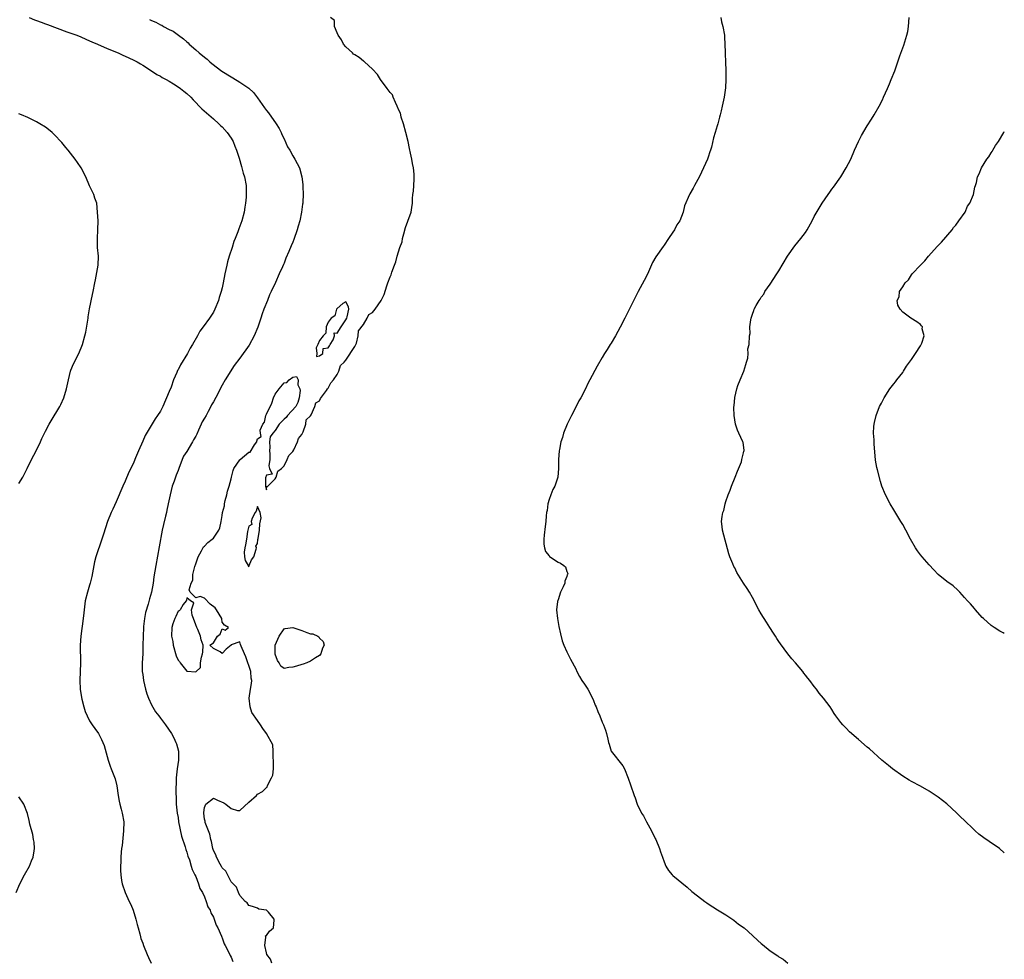
# Model space of a CAD drawing. Units: inches. Extents: x 2607000 to 2610000, y 1530000 to 1533000.
# Drawn here: x 2609777 to 2610000, y 1530638 to 1530851 of the extents above; entities that cross this region are included whole.
import ezdxf

# ---------------------------------------------------------------- set-up
doc = ezdxf.new("R2010")
doc.units = ezdxf.units.IN
doc.header["$MEASUREMENT"] = 0
doc.layers.add('LD26071530_2ft', color=93, linetype='Continuous')

msp = doc.modelspace()

# ---------------------------------------------------------------- linework, layer by layer
at = {"layer": 'LD26071530_2ft'}
for points, elevation in [([(2609779.33, 1530851), (2609780.53, 1530850.53), (2609781, 1530850.37), (2609781.99, 1530849.99), (2609783, 1530849.61), (2609783.43, 1530849.43), (2609787.81, 1530847.81), (2609789, 1530847.4), (2609790.09, 1530847), (2609791, 1530846.63), (2609792.12, 1530846.12), (2609793, 1530845.76), (2609793.51, 1530845.51), (2609794.76, 1530845), (2609797, 1530844.02), (2609799.45, 1530843), (2609800.5, 1530842.5), (2609801, 1530842.29), (2609801.87, 1530841.87), (2609803, 1530841.37), (2609803.72, 1530841), (2609804.51, 1530840.51), (2609805, 1530840.24), (2609807, 1530839), (2609808.17, 1530838.17), (2609809, 1530837.75), (2609809.44, 1530837.44), (2609810.31, 1530837), (2609811, 1530836.6), (2609812, 1530836), (2609813, 1530835.37), (2609813.55, 1530835), (2609814.33, 1530834.33), (2609815, 1530833.8), (2609815.9, 1530833), (2609816.41, 1530832.41), (2609817, 1530831.79), (2609817.81, 1530831), (2609818.39, 1530830.39), (2609819.43, 1530829.43), (2609819.96, 1530829), (2609821, 1530828.11), (2609822.26, 1530827), (2609822.62, 1530826.62), (2609823, 1530826.28), (2609824.14, 1530825), (2609825, 1530823.76), (2609825.46, 1530823), (2609825.87, 1530821.88), (2609826.25, 1530821), (2609826.83, 1530819.17), (2609827.33, 1530817.33), (2609827.47, 1530817), (2609827.78, 1530815.78), (2609828.05, 1530815), (2609828.4, 1530813), (2609828.4, 1530811.6), (2609828.44, 1530811), (2609828.41, 1530810.41), (2609828.26, 1530809), (2609828.13, 1530808.13), (2609827.94, 1530807), (2609827.43, 1530805), (2609827, 1530803.81), (2609826.77, 1530803.23), (2609826.54, 1530802.54), (2609825.91, 1530801), (2609825.63, 1530800.37), (2609825.22, 1530799), (2609824.58, 1530797), (2609824.23, 1530795.76), (2609824.05, 1530795), (2609823.62, 1530793), (2609823.25, 1530791), (2609823, 1530789.82), (2609822.79, 1530789), (2609822.34, 1530787.66), (2609822.14, 1530787), (2609821.33, 1530785), (2609821, 1530784.38), (2609820.14, 1530783), (2609818.68, 1530781), (2609817.93, 1530780.07), (2609817.37, 1530779), (2609816.27, 1530777), (2609815.76, 1530776.24), (2609815.16, 1530775), (2609813.55, 1530772.45), (2609813, 1530771.32), (2609812.88, 1530771.12), (2609812.73, 1530770.73), (2609811.98, 1530769), (2609811.41, 1530767.41), (2609811, 1530766.36), (2609809.53, 1530763), (2609809, 1530761.98), (2609808.39, 1530761), (2609807.81, 1530760.19), (2609805.56, 1530756.44), (2609805, 1530755.14), (2609804.02, 1530753), (2609803.41, 1530751.41), (2609803, 1530750.4), (2609802.35, 1530749), (2609801.89, 1530748.11), (2609801, 1530746.1), (2609800.48, 1530745), (2609799, 1530741.44), (2609798.21, 1530739.79), (2609797.86, 1530739), (2609797.06, 1530737), (2609796.11, 1530734.11), (2609795.77, 1530733), (2609794.41, 1530729), (2609794.12, 1530727.88), (2609793.94, 1530727), (2609793.48, 1530724.52), (2609793.12, 1530723), (2609793, 1530722.56), (2609792.51, 1530721), (2609792.02, 1530719), (2609791.68, 1530716.32), (2609791.55, 1530715), (2609791.31, 1530713.31), (2609791.22, 1530712.78), (2609790.99, 1530711), (2609790.88, 1530709), (2609790.95, 1530705), (2609790.79, 1530701), (2609790.88, 1530699), (2609791.15, 1530697.15), (2609791.26, 1530696.74), (2609791.66, 1530695), (2609791.98, 1530693.98), (2609792.41, 1530693), (2609793, 1530691.89), (2609793.56, 1530691), (2609794.14, 1530690.14), (2609795, 1530688.98), (2609795.68, 1530687.68), (2609795.98, 1530687), (2609796.27, 1530686.27), (2609797, 1530683.76), (2609797.19, 1530683), (2609797.64, 1530681.64), (2609797.87, 1530681), (2609798.74, 1530678.74), (2609799.15, 1530677.15), (2609799.46, 1530675), (2609799.68, 1530673.68), (2609799.83, 1530673), (2609800.15, 1530671.85), (2609800.35, 1530671), (2609800.7, 1530669), (2609800.67, 1530667), (2609800.33, 1530663.67), (2609800.23, 1530663), (2609800.12, 1530662.12), (2609800.06, 1530661), (2609800.06, 1530659.94), (2609799.99, 1530659), (2609799.98, 1530657.98), (2609800.04, 1530657), (2609800.24, 1530655.76), (2609800.34, 1530655), (2609801.03, 1530653), (2609801.97, 1530651), (2609802.29, 1530650.29), (2609802.82, 1530649), (2609803.47, 1530647), (2609803.75, 1530645.75), (2609803.98, 1530645), (2609804.33, 1530643.67), (2609804.49, 1530643), (2609804.61, 1530642.61), (2609805, 1530641.58), (2609805.2, 1530641), (2609806.03, 1530639), (2609806.31, 1530638.31), (2609806.91, 1530637)], 7560), ([(2609834.24, 1530637), (2609833.96, 1530637.96), (2609833.11, 1530639), (2609833, 1530639.35), (2609832.63, 1530641), (2609832.9, 1530642.9), (2609832.85, 1530643), (2609832.82, 1530643.18), (2609833, 1530643.32), (2609833.71, 1530644.3), (2609834.63, 1530645), (2609834.74, 1530646.74), (2609834.78, 1530647), (2609833.46, 1530648.54), (2609833, 1530649.05), (2609831.27, 1530649.27), (2609831, 1530649.45), (2609829.88, 1530649.88), (2609829, 1530650.06), (2609828.67, 1530650.67), (2609828.21, 1530651), (2609827, 1530652.37), (2609826.69, 1530653), (2609826.26, 1530654.26), (2609825.47, 1530655), (2609825, 1530655.47), (2609823.84, 1530657.84), (2609823, 1530658.61), (2609822.87, 1530658.87), (2609822.54, 1530659.46), (2609821.73, 1530661), (2609821.56, 1530661.56), (2609821, 1530662.56), (2609820.84, 1530663), (2609820.55, 1530664.55), (2609820.39, 1530665), (2609820.2, 1530666.2), (2609819.86, 1530667), (2609819.16, 1530668.84), (2609819.13, 1530669), (2609819.13, 1530669.13), (2609819, 1530669.61), (2609818.83, 1530671), (2609818.84, 1530671.16), (2609819, 1530672.28), (2609819.27, 1530673), (2609821, 1530674.4), (2609821.95, 1530673.95), (2609823.34, 1530673.34), (2609823.83, 1530673), (2609825, 1530672.04), (2609826.45, 1530671.55), (2609827, 1530671.56), (2609829, 1530673.46), (2609830.77, 1530675), (2609831, 1530675.26), (2609832.15, 1530675.85), (2609833, 1530676.76), (2609833.14, 1530676.86), (2609833.27, 1530677.27), (2609834.18, 1530679), (2609834.43, 1530679.57), (2609834.57, 1530681), (2609834.6, 1530682.6), (2609834.63, 1530683), (2609834.55, 1530683.45), (2609834.53, 1530685), (2609834.43, 1530686.43), (2609833.01, 1530689.01), (2609832.17, 1530690.17), (2609831.64, 1530691), (2609831, 1530691.93), (2609829.72, 1530693.72), (2609829.32, 1530695), (2609829.11, 1530697), (2609829.4, 1530699), (2609829.65, 1530700.35), (2609829.69, 1530701), (2609829.54, 1530701.54), (2609829.44, 1530703), (2609829, 1530704.39), (2609828.82, 1530705), (2609828.34, 1530706.34), (2609828.02, 1530707), (2609827.26, 1530708.74), (2609827.12, 1530709.12), (2609827, 1530709.71), (2609825.03, 1530709.03), (2609825, 1530709.04), (2609824.99, 1530709), (2609823.89, 1530708.11), (2609823, 1530707.13), (2609822.52, 1530707.48), (2609821, 1530708.26), (2609820.22, 1530709), (2609821, 1530709.5), (2609821.93, 1530711), (2609822.53, 1530711.47), (2609823, 1530712.7), (2609823.64, 1530712.36), (2609824.39, 1530713), (2609823.54, 1530713.54), (2609823, 1530714.19), (2609822.93, 1530714.93), (2609822.94, 1530715), (2609821.72, 1530717), (2609821.42, 1530717.42), (2609820.29, 1530718.29), (2609819, 1530719.59), (2609818.02, 1530719.98), (2609817, 1530719.67), (2609815.77, 1530721), (2609815.5, 1530721.5), (2609815.99, 1530723), (2609816.32, 1530723.68), (2609816.38, 1530725), (2609816.83, 1530726.83), (2609817, 1530727.4), (2609817.55, 1530729), (2609818.34, 1530730.34), (2609818.77, 1530731.23), (2609819, 1530731.4), (2609819.76, 1530732.24), (2609820.76, 1530733), (2609821, 1530733.23), (2609822.26, 1530735), (2609822.43, 1530735.57), (2609822.77, 1530737), (2609823, 1530738.3), (2609823.1, 1530739), (2609823.49, 1530740.51), (2609823.54, 1530741), (2609823.7, 1530741.7), (2609824.02, 1530743), (2609824.18, 1530743.82), (2609824.57, 1530745), (2609825, 1530746.67), (2609825.11, 1530747), (2609825.46, 1530748.54), (2609825.6, 1530749), (2609827, 1530750.93), (2609827.07, 1530751), (2609829, 1530752.65), (2609829.31, 1530752.69), (2609830.33, 1530754.33), (2609830.83, 1530755), (2609830.87, 1530755.13), (2609831, 1530755.7), (2609831.8, 1530756.2), (2609831.65, 1530757), (2609831.62, 1530757.62), (2609832.18, 1530759), (2609832.54, 1530759.46), (2609832.87, 1530761), (2609833, 1530761.28), (2609834.26, 1530763.74), (2609834.61, 1530765), (2609835, 1530765.83), (2609835.9, 1530767), (2609837, 1530768.34), (2609837.6, 1530768.4), (2609838.16, 1530769), (2609839, 1530769.64), (2609839.8, 1530769.8), (2609840.16, 1530769), (2609840.08, 1530767.92), (2609840.59, 1530767), (2609840.64, 1530766.64), (2609840.43, 1530765), (2609840.13, 1530763.87), (2609839.67, 1530763), (2609837.8, 1530761), (2609837.49, 1530760.51), (2609837, 1530760.15), (2609835.91, 1530759), (2609835, 1530757.54), (2609834.47, 1530757), (2609833.88, 1530756.12), (2609833.73, 1530755), (2609833.77, 1530753.77), (2609833.69, 1530753), (2609833.74, 1530752.26), (2609833.8, 1530751), (2609833.54, 1530749.54), (2609833.67, 1530749), (2609834.28, 1530747.72), (2609833, 1530747.46), (2609832.83, 1530746.83), (2609832.78, 1530745), (2609833, 1530744.17), (2609833.13, 1530744.87), (2609833.29, 1530745), (2609835, 1530746.6), (2609835.22, 1530747), (2609835.62, 1530748.38), (2609836.39, 1530749), (2609837, 1530749.55), (2609837.71, 1530751), (2609838.07, 1530751.93), (2609839, 1530752.81), (2609839.23, 1530753.23), (2609840.06, 1530755), (2609840.25, 1530755.75), (2609841, 1530756.68), (2609841.29, 1530757.29), (2609841.94, 1530759), (2609842.02, 1530759.98), (2609843, 1530760.89), (2609843.14, 1530761.14), (2609843.99, 1530763), (2609844.19, 1530763.81), (2609845, 1530764.31), (2609845.22, 1530764.78), (2609846.61, 1530766.61), (2609846.86, 1530767), (2609846.89, 1530767.11), (2609847, 1530767.16), (2609847.61, 1530768.39), (2609848.18, 1530769), (2609849, 1530770.24), (2609849.43, 1530771), (2609849.75, 1530772.25), (2609850.59, 1530773), (2609851, 1530773.51), (2609853, 1530776.6), (2609853.21, 1530777), (2609853.36, 1530777.36), (2609853.79, 1530779), (2609853.86, 1530780.14), (2609855, 1530781.54), (2609855.82, 1530783), (2609856.21, 1530783.79), (2609857, 1530784.25), (2609857.61, 1530785), (2609858.96, 1530787), (2609859.63, 1530788.37), (2609860.28, 1530790.28), (2609860.5, 1530791), (2609861, 1530792.37), (2609861.22, 1530792.78), (2609861.41, 1530793.41), (2609862.01, 1530795), (2609862.26, 1530795.74), (2609862.6, 1530797), (2609863.23, 1530799), (2609863.71, 1530800.29), (2609863.81, 1530801), (2609864.09, 1530802.09), (2609864.5, 1530803.5), (2609865.04, 1530804.96), (2609865.77, 1530807), (2609865.94, 1530808.05), (2609866.06, 1530809), (2609866.08, 1530810.08), (2609866.17, 1530811), (2609866.27, 1530811.73), (2609866.35, 1530813), (2609866.41, 1530814.41), (2609866.46, 1530815), (2609866.44, 1530815.56), (2609866.28, 1530817), (2609866.03, 1530818.03), (2609865.9, 1530819), (2609865.65, 1530820.35), (2609865.41, 1530821.41), (2609865.09, 1530823), (2609864.55, 1530825), (2609864, 1530827), (2609863.51, 1530828.49), (2609863.39, 1530829), (2609863.36, 1530829.36), (2609863, 1530830.09), (2609862.63, 1530831), (2609862.22, 1530831.78), (2609861.7, 1530833), (2609861.52, 1530833.52), (2609861, 1530834.04), (2609860.36, 1530835), (2609858.86, 1530837), (2609858.13, 1530838.13), (2609857, 1530839.37), (2609855.17, 1530841), (2609855.1, 1530841.1), (2609855, 1530841.13), (2609854.01, 1530842.01), (2609853, 1530842.58), (2609852.75, 1530842.75), (2609852.5, 1530843), (2609851, 1530844.38), (2609850.44, 1530845), (2609850, 1530846), (2609849.22, 1530847), (2609849, 1530847.56), (2609848.41, 1530849), (2609848.38, 1530850.38), (2609847.47, 1530851)], 7564), ([(2609935.84, 1530851), (2609936.02, 1530850.02), (2609936.29, 1530849), (2609936.66, 1530847), (2609936.69, 1530846.69), (2609936.8, 1530843.2), (2609936.84, 1530842.84), (2609936.93, 1530841), (2609936.98, 1530839), (2609936.98, 1530837), (2609936.92, 1530835.08), (2609936.62, 1530833), (2609936.15, 1530831), (2609935.91, 1530829.91), (2609935.67, 1530829), (2609935.51, 1530828.49), (2609935.16, 1530827), (2609935, 1530826.49), (2609934.58, 1530825), (2609934.21, 1530823.79), (2609933.7, 1530821.7), (2609933.49, 1530821), (2609933.35, 1530820.65), (2609933, 1530819.43), (2609932.86, 1530819), (2609931.95, 1530817), (2609931, 1530815.06), (2609929.85, 1530813), (2609929.58, 1530812.42), (2609928.85, 1530811.15), (2609928.75, 1530811), (2609927.61, 1530808.39), (2609927.32, 1530807), (2609926.55, 1530805), (2609925.9, 1530804.1), (2609925.37, 1530803), (2609925, 1530802.42), (2609924.01, 1530801), (2609923, 1530799.48), (2609922.79, 1530799.21), (2609921.12, 1530796.88), (2609920.41, 1530795.59), (2609919.47, 1530793.47), (2609919, 1530792.5), (2609918.47, 1530791.53), (2609917.12, 1530789), (2609915.25, 1530785.25), (2609914.39, 1530783.61), (2609914.13, 1530783), (2609913.07, 1530780.93), (2609911.99, 1530779), (2609911, 1530777.33), (2609910.78, 1530777), (2609910.11, 1530775.89), (2609909.51, 1530775), (2609909, 1530774.1), (2609907.85, 1530772.15), (2609906.2, 1530769), (2609905.77, 1530768.23), (2609905.18, 1530767), (2609904.16, 1530765), (2609903.74, 1530764.26), (2609903.1, 1530763), (2609902.02, 1530761), (2609901.04, 1530759), (2609900.22, 1530757), (2609900, 1530756), (2609899.66, 1530755), (2609899.3, 1530753.3), (2609899.25, 1530753), (2609899.08, 1530751), (2609899.12, 1530749), (2609898.94, 1530747), (2609898.25, 1530745), (2609897.81, 1530744.19), (2609897.37, 1530743), (2609897, 1530741.93), (2609896.71, 1530741), (2609896.51, 1530739.49), (2609896.38, 1530739), (2609896.28, 1530738.28), (2609896.24, 1530737), (2609896.12, 1530735.88), (2609895.87, 1530733.87), (2609895.78, 1530733), (2609895.81, 1530731.81), (2609895.95, 1530731), (2609896.2, 1530730.2), (2609897, 1530729.18), (2609897.07, 1530729.07), (2609899, 1530727.81), (2609899.55, 1530727.55), (2609900.35, 1530727), (2609900.69, 1530726.69), (2609901, 1530725.69), (2609901.2, 1530725.2), (2609901.17, 1530725), (2609901.1, 1530724.9), (2609901, 1530724.5), (2609900.55, 1530723.45), (2609900.53, 1530723), (2609900.19, 1530722.19), (2609899.58, 1530721), (2609899, 1530719.27), (2609898.92, 1530719.08), (2609898.88, 1530718.88), (2609898.66, 1530717), (2609898.89, 1530715), (2609899.19, 1530713.19), (2609899.54, 1530711.54), (2609899.97, 1530709.97), (2609900.35, 1530709), (2609901, 1530707.5), (2609901.81, 1530705.81), (2609903, 1530703.6), (2609903.28, 1530703), (2609903.88, 1530701.88), (2609904.41, 1530701), (2609905, 1530700.13), (2609905.72, 1530699), (2609906.79, 1530697), (2609907, 1530696.44), (2609907.43, 1530695.43), (2609907.65, 1530695), (2609908.01, 1530694.01), (2609908.46, 1530693), (2609909, 1530691.59), (2609909.26, 1530691), (2609909.75, 1530689.75), (2609909.98, 1530689), (2609910.25, 1530687.75), (2609910.45, 1530687), (2609910.59, 1530686.59), (2609911.04, 1530685.04), (2609913.66, 1530681.66), (2609914.03, 1530681), (2609914.9, 1530678.9), (2609915.37, 1530677.37), (2609916.2, 1530675), (2609916.43, 1530674.43), (2609916.92, 1530673), (2609917.92, 1530671), (2609918.35, 1530670.35), (2609919, 1530669.02), (2609920.16, 1530667), (2609921, 1530665.27), (2609921.14, 1530665), (2609921.98, 1530663), (2609922.21, 1530662.21), (2609922.62, 1530661), (2609923, 1530659.94), (2609923.38, 1530659), (2609924.02, 1530658.02), (2609924.85, 1530657), (2609925, 1530656.85), (2609928.23, 1530654.23), (2609929.27, 1530653.27), (2609929.61, 1530653), (2609932.21, 1530651), (2609932.68, 1530650.68), (2609933, 1530650.42), (2609935.06, 1530649.06), (2609937, 1530647.96), (2609938.75, 1530646.75), (2609939.88, 1530645.88), (2609941.11, 1530645), (2609943, 1530643.32), (2609944.19, 1530642.19), (2609945, 1530641.51), (2609945.26, 1530641.26), (2609947, 1530639.84), (2609948.72, 1530638.72), (2609949, 1530638.48), (2609949.93, 1530637.93), (2609951.03, 1530637.03)], 7566), ([(2610000, 1530662.02), (2609998.94, 1530662.94), (2609996.56, 1530664.56), (2609995.39, 1530665.39), (2609994.25, 1530666.25), (2609993.39, 1530667), (2609993, 1530667.36), (2609991, 1530669.31), (2609990.12, 1530670.12), (2609989.26, 1530671), (2609988.07, 1530672.07), (2609987, 1530673.06), (2609985, 1530674.57), (2609983, 1530675.95), (2609981.05, 1530677.05), (2609979, 1530678.12), (2609978.45, 1530678.45), (2609977, 1530679.37), (2609974.72, 1530681), (2609973.76, 1530681.76), (2609972.28, 1530683), (2609969.51, 1530685.51), (2609969, 1530685.92), (2609967, 1530687.61), (2609965, 1530689.41), (2609964.19, 1530690.19), (2609963.43, 1530691), (2609963, 1530691.5), (2609961.85, 1530693), (2609961.52, 1530693.52), (2609961, 1530694.4), (2609960.58, 1530695), (2609959.09, 1530697), (2609958.1, 1530698.1), (2609957.49, 1530699), (2609957, 1530699.65), (2609955.95, 1530701), (2609955.5, 1530701.5), (2609955, 1530702.23), (2609954.65, 1530702.65), (2609954.41, 1530703), (2609952.77, 1530705), (2609951.89, 1530705.89), (2609951, 1530707.01), (2609949.32, 1530709.32), (2609949, 1530709.82), (2609948.52, 1530710.52), (2609948.24, 1530711), (2609947.73, 1530711.73), (2609946.96, 1530713), (2609946.18, 1530714.18), (2609945, 1530716.06), (2609944.45, 1530717), (2609943, 1530719.79), (2609942.3, 1530721), (2609941.8, 1530721.8), (2609941.01, 1530723), (2609939.47, 1530725.47), (2609939, 1530726.47), (2609938.81, 1530726.81), (2609938.58, 1530727.42), (2609937.9, 1530729), (2609937.67, 1530729.67), (2609936.19, 1530735), (2609936.16, 1530735.84), (2609936.03, 1530737), (2609936.13, 1530738.13), (2609936.3, 1530739), (2609936.5, 1530739.5), (2609936.82, 1530741), (2609937, 1530741.51), (2609937.48, 1530743), (2609937.94, 1530744.06), (2609938.26, 1530745), (2609939.09, 1530747), (2609939.61, 1530748.39), (2609940.49, 1530750.49), (2609940.63, 1530751), (2609941, 1530752.51), (2609941.08, 1530752.92), (2609941.11, 1530753), (2609941.12, 1530753.12), (2609940.89, 1530754.89), (2609940.86, 1530755), (2609939.91, 1530757), (2609939.63, 1530757.63), (2609939.18, 1530759), (2609938.88, 1530761), (2609938.8, 1530762.8), (2609938.81, 1530763), (2609938.84, 1530763.16), (2609939.01, 1530765.01), (2609939.49, 1530767), (2609939.73, 1530767.73), (2609940.21, 1530769), (2609941.03, 1530771), (2609941.48, 1530772.52), (2609941.67, 1530773), (2609941.97, 1530773.97), (2609942.06, 1530775), (2609941.98, 1530776.02), (2609942.26, 1530777), (2609942.33, 1530779), (2609942.47, 1530779.53), (2609942.42, 1530781), (2609942.6, 1530782.6), (2609942.71, 1530783), (2609942.79, 1530783.21), (2609943, 1530783.86), (2609943.3, 1530784.7), (2609943.4, 1530785), (2609943.86, 1530785.86), (2609944.51, 1530787), (2609944.72, 1530787.28), (2609945, 1530787.74), (2609945.54, 1530788.46), (2609945.84, 1530789), (2609947, 1530790.69), (2609948.54, 1530793), (2609949, 1530793.74), (2609950.96, 1530797), (2609952.63, 1530799.37), (2609953.96, 1530801), (2609955, 1530802.41), (2609955.4, 1530803), (2609956.51, 1530805), (2609957, 1530805.99), (2609958.1, 1530807.9), (2609958.78, 1530809), (2609960.11, 1530811), (2609960.5, 1530811.5), (2609961, 1530812.22), (2609961.34, 1530812.66), (2609962.99, 1530815.01), (2609964.24, 1530817), (2609965.23, 1530819), (2609966.09, 1530821), (2609967, 1530822.96), (2609967.7, 1530824.3), (2609969, 1530826.52), (2609969.95, 1530828.05), (2609970.58, 1530829), (2609971.71, 1530831), (2609972.4, 1530832.4), (2609972.68, 1530833), (2609973.57, 1530835), (2609973.98, 1530836.02), (2609974.43, 1530837), (2609975.19, 1530839), (2609976.35, 1530842.35), (2609977.26, 1530844.74), (2609977.94, 1530847), (2609978.13, 1530847.87), (2609978.34, 1530849), (2609978.47, 1530851)], 7568), ([(2609806.57, 1530850.57), (2609807, 1530850.36), (2609807.98, 1530849.98), (2609809, 1530849.4), (2609809.3, 1530849.3), (2609809.74, 1530849), (2609811, 1530848.33), (2609811.92, 1530847.92), (2609813.09, 1530847), (2609814.23, 1530846.23), (2609815, 1530845.5), (2609815.29, 1530845.29), (2609815.51, 1530845), (2609817, 1530843.71), (2609817.78, 1530843), (2609819, 1530842.04), (2609819.61, 1530841.61), (2609820.19, 1530841), (2609820.64, 1530840.64), (2609822.92, 1530838.92), (2609825, 1530837.6), (2609825.39, 1530837.39), (2609827, 1530836.39), (2609829, 1530835.03), (2609830.07, 1530834.07), (2609831, 1530832.83), (2609832.57, 1530830.57), (2609833, 1530830.02), (2609833.46, 1530829.46), (2609835.24, 1530827), (2609835.88, 1530825.88), (2609836.33, 1530825), (2609836.53, 1530824.53), (2609837, 1530823.59), (2609837.8, 1530821.8), (2609838.28, 1530821), (2609839, 1530819.7), (2609839.45, 1530819), (2609839.96, 1530817.96), (2609840.46, 1530817), (2609841, 1530815), (2609841.22, 1530813.22), (2609841.22, 1530812.78), (2609841.31, 1530811), (2609841.26, 1530809.26), (2609841.23, 1530809), (2609841.18, 1530808.82), (2609840.96, 1530806.96), (2609840.53, 1530805), (2609840.19, 1530803.81), (2609839.99, 1530803), (2609839.24, 1530800.76), (2609839, 1530800.17), (2609838.62, 1530799.38), (2609838.11, 1530798.11), (2609837.41, 1530796.59), (2609837, 1530795.47), (2609836.84, 1530795.16), (2609836.63, 1530794.63), (2609835.88, 1530793), (2609835.04, 1530791.04), (2609834.08, 1530789), (2609833.72, 1530788.28), (2609833.22, 1530787), (2609832.42, 1530785), (2609832.05, 1530783.95), (2609831.75, 1530783), (2609831.07, 1530780.93), (2609830.22, 1530779), (2609829.09, 1530776.91), (2609827, 1530773.97), (2609825.73, 1530772.27), (2609823.65, 1530769), (2609823, 1530767.86), (2609822.67, 1530767.33), (2609822.05, 1530766.05), (2609821, 1530764.04), (2609820.6, 1530763.39), (2609820.45, 1530763), (2609819.84, 1530761.84), (2609819.34, 1530761), (2609819, 1530760.37), (2609818.47, 1530759.53), (2609818.27, 1530759), (2609817.67, 1530757.67), (2609817.24, 1530756.76), (2609817, 1530756.32), (2609816.51, 1530755.49), (2609816.28, 1530755), (2609815, 1530752.82), (2609814.27, 1530751.73), (2609813.93, 1530751), (2609813.15, 1530749), (2609813, 1530748.55), (2609812.55, 1530747.45), (2609812.11, 1530746.11), (2609811.71, 1530745), (2609811.19, 1530743), (2609810.79, 1530741), (2609810.45, 1530739.55), (2609810.37, 1530739), (2609810.2, 1530738.2), (2609809.69, 1530736.31), (2609809.4, 1530735), (2609808.75, 1530731.25), (2609807.94, 1530727), (2609807.75, 1530725.75), (2609807.53, 1530724.47), (2609807.35, 1530723), (2609807.02, 1530721.02), (2609806.51, 1530719.49), (2609806.26, 1530718.26), (2609805.64, 1530716.36), (2609805.42, 1530715), (2609805.22, 1530713.22), (2609805.18, 1530713), (2609805.08, 1530711), (2609805.07, 1530708.93), (2609805, 1530707), (2609804.86, 1530705), (2609804.89, 1530703), (2609805, 1530702.36), (2609805.19, 1530701), (2609805.66, 1530699), (2609805.95, 1530697.95), (2609806.31, 1530697), (2609807, 1530695.49), (2609807.89, 1530693.89), (2609808.62, 1530693), (2609809, 1530692.44), (2609810.19, 1530691), (2609811.51, 1530689), (2609812.02, 1530688.02), (2609812.52, 1530687), (2609812.64, 1530686.64), (2609813.09, 1530685), (2609813.07, 1530683), (2609812.79, 1530681), (2609812.61, 1530679), (2609812.54, 1530675.46), (2609812.6, 1530674.6), (2609812.6, 1530673), (2609812.8, 1530671), (2609813, 1530670), (2609813.13, 1530669), (2609813.79, 1530665.79), (2609814.62, 1530663.38), (2609814.76, 1530662.76), (2609815, 1530662.16), (2609815.23, 1530661.23), (2609815.57, 1530660.43), (2609815.99, 1530659), (2609816.2, 1530658.2), (2609816.83, 1530657), (2609817, 1530656.63), (2609817.61, 1530655), (2609817.95, 1530653.95), (2609818.52, 1530653), (2609819, 1530652.02), (2609819.39, 1530651), (2609819.77, 1530649.77), (2609820.25, 1530649), (2609820.43, 1530648.43), (2609821, 1530647.44), (2609821.18, 1530647), (2609821.61, 1530645.61), (2609821.98, 1530645), (2609822.83, 1530643.17), (2609822.92, 1530642.92), (2609823, 1530642.74), (2609823.43, 1530641.43), (2609823.7, 1530641), (2609824.44, 1530639.56), (2609824.77, 1530638.77), (2609825, 1530638.37), (2609825.39, 1530637.39)], 7562), ([(2609777, 1530745.6), (2609777.84, 1530747), (2609778.26, 1530747.74), (2609778.86, 1530749), (2609779.86, 1530751), (2609780.9, 1530753), (2609781.85, 1530755), (2609782.21, 1530755.79), (2609783, 1530757.43), (2609783.83, 1530759), (2609784.26, 1530759.74), (2609786.27, 1530763), (2609786.51, 1530763.49), (2609787.19, 1530765), (2609787.77, 1530767), (2609788.19, 1530769), (2609788.7, 1530771), (2609788.77, 1530771.23), (2609789.37, 1530772.63), (2609790.56, 1530775), (2609791.4, 1530777), (2609791.94, 1530779), (2609792.14, 1530779.86), (2609792.66, 1530783), (2609792.69, 1530783.31), (2609793, 1530785.07), (2609793.64, 1530788.36), (2609793.82, 1530789), (2609794.2, 1530791), (2609794.34, 1530791.66), (2609794.91, 1530795), (2609794.97, 1530797), (2609794.78, 1530799), (2609794.75, 1530801), (2609794.86, 1530803), (2609794.9, 1530805), (2609794.81, 1530807), (2609794.59, 1530809), (2609794.16, 1530810.16), (2609793.91, 1530811), (2609793, 1530812.97), (2609792.14, 1530815), (2609791.07, 1530817), (2609790.25, 1530818.25), (2609789.73, 1530819), (2609788.15, 1530821), (2609787.64, 1530821.64), (2609786.71, 1530822.71), (2609785, 1530824.56), (2609784.5, 1530825), (2609783.68, 1530825.68), (2609783, 1530826.19), (2609781.74, 1530827), (2609781, 1530827.42), (2609779, 1530828.37), (2609777.55, 1530829), (2609777, 1530829.21)], 7558), ([(2610000, 1530711.61), (2609999.75, 1530711.75), (2609999, 1530712.18), (2609997.68, 1530713), (2609997.27, 1530713.27), (2609997, 1530713.47), (2609995.28, 1530715), (2609995, 1530715.28), (2609993.49, 1530717), (2609993.27, 1530717.27), (2609992.34, 1530718.34), (2609991.68, 1530719), (2609991, 1530719.8), (2609989.93, 1530721), (2609989.45, 1530721.45), (2609988.39, 1530722.39), (2609987, 1530723.38), (2609985, 1530724.98), (2609984.02, 1530726.02), (2609983, 1530727.15), (2609981.38, 1530729), (2609981, 1530729.47), (2609980.35, 1530730.35), (2609979.9, 1530731), (2609978.75, 1530733), (2609977.72, 1530735), (2609977, 1530736.28), (2609976.58, 1530737), (2609975, 1530739.61), (2609974.14, 1530741), (2609973.08, 1530743), (2609972.31, 1530745), (2609972, 1530746), (2609971.31, 1530748.69), (2609971.17, 1530749.17), (2609970.84, 1530750.84), (2609970.58, 1530754.58), (2609970.56, 1530755), (2609970.55, 1530755.45), (2609970.43, 1530757), (2609970.45, 1530758.45), (2609970.52, 1530759), (2609970.64, 1530759.36), (2609970.98, 1530761), (2609971.74, 1530763), (2609972.22, 1530763.78), (2609972.79, 1530765), (2609974.11, 1530767), (2609975, 1530768.12), (2609975.41, 1530768.59), (2609975.69, 1530769), (2609977, 1530770.72), (2609977.2, 1530771), (2609977.89, 1530772.11), (2609978.57, 1530773), (2609979, 1530773.67), (2609979.93, 1530775), (2609981, 1530776.73), (2609981.1, 1530776.9), (2609981.18, 1530777), (2609981.35, 1530777.35), (2609981.83, 1530779), (2609981.41, 1530780.59), (2609981.45, 1530781), (2609981.29, 1530781.29), (2609981, 1530781.55), (2609980.17, 1530782.17), (2609978.86, 1530783), (2609977, 1530784.35), (2609976.4, 1530785), (2609975.92, 1530785.92), (2609975.74, 1530787), (2609976.17, 1530787.83), (2609976.31, 1530789), (2609977, 1530790.06), (2609977.54, 1530791), (2609978.33, 1530791.67), (2609979, 1530792.76), (2609979.17, 1530793), (2609981.03, 1530795), (2609982.04, 1530795.96), (2609982.83, 1530797), (2609984.8, 1530799.2), (2609985.78, 1530800.22), (2609988.17, 1530803), (2609988.5, 1530803.5), (2609989, 1530804.06), (2609989.73, 1530805), (2609991.12, 1530807), (2609991.69, 1530808.31), (2609992.21, 1530809), (2609993.05, 1530811), (2609993.33, 1530812.67), (2609993.5, 1530813), (2609993.68, 1530813.68), (2609993.97, 1530815), (2609994.33, 1530815.67), (2609994.81, 1530817), (2609996.06, 1530819), (2609996.47, 1530819.53), (2609997, 1530820.38), (2609997.26, 1530820.74), (2609997.39, 1530821), (2609998.03, 1530822.03), (2609998.66, 1530823), (2609999.87, 1530825), (2610000, 1530825.23)], 7570), ([(2609776.4, 1530653), (2609777.19, 1530655), (2609778.25, 1530657), (2609779.35, 1530659), (2609779.81, 1530660.19), (2609780.2, 1530661), (2609780.47, 1530662.47), (2609780.53, 1530663), (2609780.41, 1530664.41), (2609780.32, 1530665), (2609780.11, 1530666.11), (2609779.48, 1530668.52), (2609779.32, 1530669.32), (2609778.92, 1530670.92), (2609778.08, 1530673), (2609777, 1530674.65)], 7558)]:
    msp.add_lwpolyline(points, dxfattribs=dict(at, elevation=elevation))
at = {"layer": 'LD26071530_2ft', "elevation": 7564}
for points in [[(2609851, 1530782.61), (2609851.24, 1530783), (2609851.26, 1530783.26), (2609851.64, 1530785), (2609851.57, 1530785.57), (2609851, 1530786.71), (2609850.3, 1530786.3), (2609849, 1530785.18), (2609848.88, 1530785), (2609848.48, 1530783.52), (2609847.66, 1530783), (2609847, 1530782.09), (2609846.52, 1530781), (2609846.43, 1530779.57), (2609845.83, 1530779), (2609845, 1530777.95), (2609844.62, 1530777), (2609844.28, 1530776.28), (2609844.38, 1530775), (2609844.33, 1530774.33), (2609845, 1530774.43), (2609845.74, 1530775), (2609845.85, 1530776.15), (2609847, 1530776.31), (2609847.29, 1530776.71), (2609847.4, 1530777), (2609848.09, 1530778.09), (2609848.45, 1530779), (2609848.34, 1530779.66), (2609849, 1530779.59), (2609849.95, 1530781)], [(2609831.12, 1530733.12), (2609831.41, 1530735), (2609831.52, 1530736.48), (2609831.78, 1530737.78), (2609831.58, 1530739), (2609831, 1530740.4), (2609830.69, 1530739.31), (2609830.45, 1530739), (2609829.75, 1530737.75), (2609829.56, 1530737), (2609829.7, 1530736.3), (2609829, 1530735.92), (2609828.8, 1530735), (2609828.72, 1530734.72), (2609828.47, 1530733), (2609828.3, 1530731.7), (2609828.09, 1530731), (2609828, 1530730), (2609828.06, 1530729), (2609828.18, 1530728.18), (2609828.86, 1530727), (2609828.88, 1530726.88), (2609829, 1530726.82), (2609829.1, 1530727), (2609829.66, 1530728.34), (2609830.14, 1530729), (2609830.7, 1530730.7), (2609830.73, 1530731), (2609830.62, 1530731.38), (2609831, 1530731.97), (2609831.09, 1530732.91)], [(2609816.58, 1530718.58), (2609815.84, 1530719), (2609815, 1530719.74), (2609814.9, 1530719.11), (2609814.83, 1530719), (2609814.2, 1530718.2), (2609813.45, 1530717), (2609813.24, 1530716.76), (2609813, 1530716.7), (2609812.52, 1530715.48), (2609812.24, 1530715), (2609811.84, 1530713.84), (2609811.59, 1530713), (2609811.54, 1530711), (2609811.81, 1530709.81), (2609811.93, 1530709), (2609812.61, 1530706.61), (2609813, 1530705.6), (2609813.32, 1530705.32), (2609813.52, 1530705), (2609815, 1530703.08), (2609817, 1530702.98), (2609818.09, 1530703.91), (2609818.08, 1530705), (2609818.28, 1530706.28), (2609818.51, 1530707), (2609818.58, 1530707.42), (2609818.71, 1530709), (2609818.22, 1530710.22), (2609818.12, 1530711), (2609817.48, 1530712.52), (2609817.22, 1530713), (2609817, 1530713.6), (2609816.53, 1530715), (2609816.2, 1530715.8), (2609816.07, 1530717)], [(2609835.86, 1530705), (2609835.51, 1530705.51), (2609834.98, 1530706.98), (2609835, 1530709), (2609835.91, 1530711), (2609837, 1530712.71), (2609837.24, 1530712.76), (2609839, 1530712.98), (2609841, 1530712.32), (2609842.12, 1530711.88), (2609843, 1530711.58), (2609843.52, 1530711.52), (2609844.63, 1530711), (2609844.84, 1530710.84), (2609845, 1530710.61), (2609845.84, 1530709.84), (2609846.04, 1530709), (2609845.69, 1530708.31), (2609845.33, 1530707), (2609845, 1530706.66), (2609844.14, 1530706.14), (2609843, 1530705.37), (2609842.16, 1530705), (2609841.31, 1530704.69), (2609841, 1530704.65), (2609839.78, 1530704.22), (2609839, 1530703.98), (2609838.07, 1530703.93), (2609837, 1530703.71), (2609836.24, 1530704.24)]]:
    msp.add_lwpolyline(points, close=True, dxfattribs=at)

doc.saveas('drawing.dxf')
